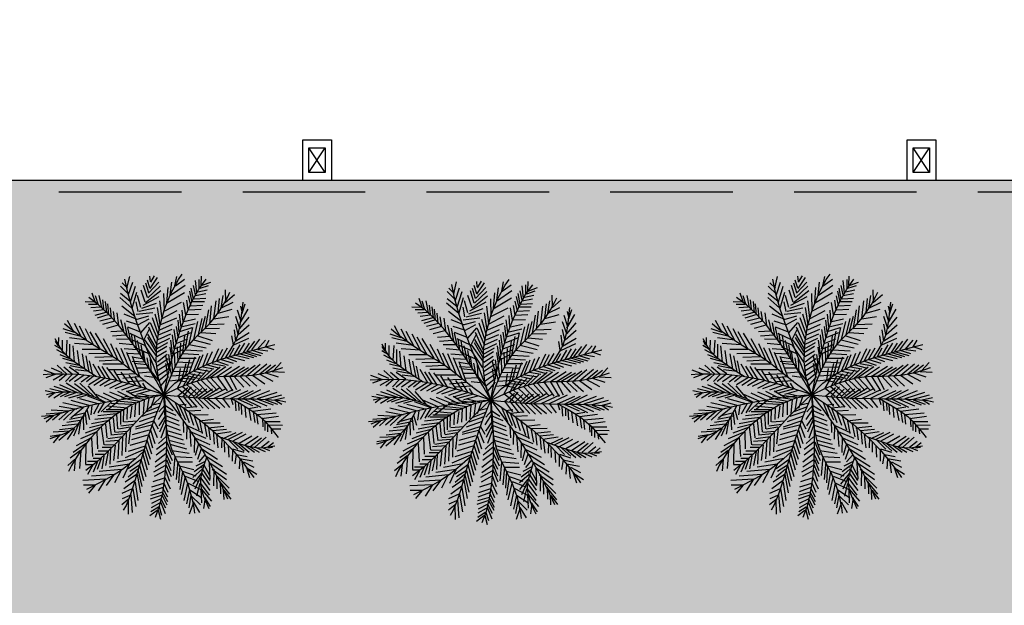
# Model space of a CAD drawing. Units: millimetres. Extents: x 1409 to 1876, y 2458 to 2770.
# Drawn here: x 1582 to 1594, y 2621 to 2628 of the extents above; entities that cross this region are included whole.
import ezdxf

# ---------------------------------------------------------------- set-up
doc = ezdxf.new("R2010")
doc.units = ezdxf.units.MM
doc.linetypes.add('HIDDEN', pattern=[0.375, 0.25, -0.125])
for name, color, linetype in [('ARQ-ARBORIZAÇÃO', 64, 'Continuous'), ('ARQ-COBERTURA', 2, 'Continuous'), ('ARQ-ESTRUTURA', 6, 'Continuous'), ('ARQ-PISO', 1, 'Continuous'), ('ARQ-SMB-1_025', 1, 'Continuous'), ('UR_ARBORIZAÇÃO', 64, 'Continuous'), ('VEGET', 94, 'Continuous')]:
    doc.layers.add(name, color=color, linetype=linetype)

# ---------------------------------------------------------------- blocks, each defined once
blk = doc.blocks.new('palmeira')
at = {"layer": 'UR_ARBORIZAÇÃO', "ltscale": 10}
for p, q in [((1689.5631, 2699.0919), (1689.5743, 2699.14)), ((1689.6595, 2699.1199), (1689.6572, 2699.1423)), ((1689.6583, 2699.0907), (1689.6886, 2699.1367)), ((1689.6606, 2699.1165), (1689.6763, 2699.1434)), ((1689.7598, 2699.1024), (1689.7675, 2699.1405)), ((1689.8667, 2699.1042), (1689.8678, 2699.1423)), ((1689.571, 2699.0672), (1689.5363, 2699.1008)), ((1689.5654, 2699.093), (1689.543, 2699.1143)), ((1689.5699, 2699.0661), (1689.5867, 2699.1165)), ((1689.5777, 2699.037), (1689.5979, 2699.1008)), ((1689.6471, 2699.0538), (1689.6315, 2699.1031)), ((1689.6527, 2699.0728), (1689.6404, 2699.1131)), ((1689.6572, 2699.0919), (1689.6471, 2699.1255)), ((1689.6483, 2699.0527), (1689.6987, 2699.1008)), ((1689.6516, 2699.0717), (1689.6942, 2699.1176)), ((1689.7265, 2699.0326), (1689.7316, 2699.0951)), ((1689.74, 2699.065), (1689.7464, 2699.1166)), ((1689.7416, 2699.0646), (1689.8008, 2699.1054)), ((1689.7613, 2699.102), (1689.7988, 2699.1288)), ((1689.8431, 2699.065), (1689.8353, 2699.1031)), ((1689.8487, 2699.0739), (1689.8431, 2699.1243)), ((1689.8588, 2699.0919), (1689.8588, 2699.1277)), ((1689.8622, 2699.0919), (1689.8969, 2699.1031)), ((1689.8711, 2699.1042), (1689.9059, 2699.1176)), ((1689.4336, 2699.0365), (1689.4209, 2699.0724)), ((1689.4448, 2699.0271), (1689.4339, 2699.0612)), ((1689.4599, 2699.0131), (1689.4498, 2699.0628)), ((1689.5833, 2699.0112), (1689.534, 2699.0538)), ((1689.5766, 2699.0381), (1689.5363, 2699.0706)), ((1689.5844, 2699.0101), (1689.6035, 2699.0762)), ((1689.6203, 2699.0135), (1689.6068, 2699.0627)), ((1689.6382, 2699.0347), (1689.6214, 2699.084)), ((1689.6292, 2699.0224), (1689.6953, 2699.0583)), ((1689.6393, 2699.0336), (1689.702, 2699.0829)), ((1689.7164, 2699.0008), (1689.7146, 2699.071)), ((1689.7251, 2699.0305), (1689.7991, 2699.0747)), ((1689.8241, 2699.0213), (1689.8151, 2699.0616)), ((1689.8308, 2699.0359), (1689.8207, 2699.0807)), ((1689.8353, 2699.0482), (1689.8263, 2699.093)), ((1689.8431, 2699.0627), (1689.8857, 2699.0706)), ((1689.8532, 2699.0773), (1689.8913, 2699.0863)), ((1689.9485, 2699.0103), (1689.9565, 2699.0631)), ((1689.9658, 2699.0341), (1690.0036, 2699.0664)), ((1689.9675, 2699.0394), (1689.9664, 2699.0858)), ((1689.4293, 2699.0351), (1689.3922, 2699.0373)), ((1689.4416, 2699.0261), (1689.4051, 2699.0262)), ((1689.4546, 2699.015), (1689.4156, 2699.0119)), ((1689.468, 2699.0063), (1689.4638, 2699.045)), ((1689.4805, 2698.9927), (1689.4754, 2699.0381)), ((1689.4886, 2698.9824), (1689.4845, 2699.0281)), ((1689.5956, 2698.9765), (1689.5419, 2699.0191)), ((1689.6091, 2698.9967), (1689.6012, 2699.037)), ((1689.6247, 2699.0101), (1689.6841, 2699.0314)), ((1689.6994, 2698.9431), (1689.6885, 2699.0132)), ((1689.7068, 2698.9681), (1689.6984, 2699.0409)), ((1689.7179, 2699.0004), (1689.786, 2699.0347)), ((1689.8039, 2698.9832), (1689.795, 2699.0336)), ((1689.814, 2699.0045), (1689.8084, 2699.0437)), ((1689.823, 2699.0202), (1689.8734, 2699.0236)), ((1689.8297, 2699.0381), (1689.8801, 2699.0381)), ((1689.8387, 2699.0493), (1689.8857, 2699.0515)), ((1689.9022, 2698.9454), (1689.9095, 2699.0209)), ((1689.9192, 2698.9681), (1689.9279, 2699.0408)), ((1689.9365, 2698.9919), (1689.9427, 2699.05)), ((1689.9502, 2699.0121), (1689.998, 2699.0352)), ((1690.0358, 2698.99), (1690.0291, 2699.0191)), ((1690.0347, 2698.99), (1690.047, 2699.028)), ((1689.4686, 2699.0042), (1689.4257, 2698.9987)), ((1689.477, 2698.9928), (1689.4315, 2698.9805)), ((1689.489, 2698.9848), (1689.441, 2698.9694)), ((1689.4994, 2698.9705), (1689.4956, 2699.0117)), ((1689.5141, 2698.9576), (1689.5075, 2698.9967)), ((1689.5302, 2698.9404), (1689.5234, 2698.9912)), ((1689.6046, 2698.9642), (1689.5519, 2698.9855)), ((1689.6012, 2698.9855), (1689.6695, 2698.9933)), ((1689.6012, 2698.9642), (1689.6527, 2698.9788)), ((1689.6135, 2698.9978), (1689.6774, 2699.0124)), ((1689.6967, 2698.9209), (1689.6781, 2698.9864)), ((1689.7078, 2698.9687), (1689.769, 2699.0016)), ((1689.7849, 2698.9328), (1689.7782, 2698.9855)), ((1689.7927, 2698.9541), (1689.7894, 2699.0023)), ((1689.8073, 2698.9844), (1689.8566, 2698.9866)), ((1689.8151, 2699.0045), (1689.8667, 2699.0068)), ((1689.8672, 2698.911), (1689.8848, 2698.9783)), ((1689.8849, 2698.9288), (1689.8978, 2699.0035)), ((1689.9188, 2698.9671), (1689.9797, 2698.9764)), ((1689.9361, 2698.9908), (1689.9945, 2699.0069)), ((1690.0257, 2698.9272), (1690.0089, 2698.9765)), ((1690.0302, 2698.9564), (1690.0156, 2699.0023)), ((1690.0257, 2698.9272), (1690.0638, 2698.9732)), ((1690.0268, 2698.9508), (1690.0593, 2699.0068)), ((1689.347, 2698.9116), (1689.3201, 2698.9608)), ((1689.3739, 2698.897), (1689.3481, 2698.9474)), ((1689.4007, 2698.8757), (1689.3683, 2698.9373)), ((1689.5008, 2698.9698), (1689.4518, 2698.9576)), ((1689.5131, 2698.9573), (1689.4633, 2698.9437)), ((1689.5267, 2698.9405), (1689.4791, 2698.9276)), ((1689.5498, 2698.9161), (1689.5383, 2698.963)), ((1689.5638, 2698.8983), (1689.5541, 2698.9504)), ((1689.6079, 2698.9429), (1689.5609, 2698.9575)), ((1689.6158, 2698.9138), (1689.5665, 2698.9328)), ((1689.6079, 2698.9418), (1689.6539, 2698.9664)), ((1689.6203, 2698.9093), (1689.6572, 2698.9519)), ((1689.6837, 2698.8628), (1689.6523, 2698.9327)), ((1689.689, 2698.8827), (1689.6597, 2698.9512)), ((1689.6924, 2698.9015), (1689.6675, 2698.9712)), ((1689.6977, 2698.9214), (1689.7499, 2698.9452)), ((1689.6984, 2698.9425), (1689.7674, 2698.9709)), ((1689.7726, 2698.8914), (1689.7659, 2698.9351)), ((1689.7771, 2698.9138), (1689.7726, 2698.962)), ((1689.7905, 2698.9362), (1689.842, 2698.9485)), ((1689.7961, 2698.9564), (1689.8443, 2698.9676)), ((1689.8365, 2698.8823), (1689.854, 2698.9567)), ((1689.8542, 2698.8965), (1689.871, 2698.9687)), ((1689.9019, 2698.9444), (1689.9617, 2698.947)), ((1690.0179, 2698.9026), (1690.0089, 2698.9452)), ((1690.019, 2698.9026), (1690.0638, 2698.9429)), ((1689.3481, 2698.9116), (1689.3022, 2698.9261)), ((1689.3761, 2698.8948), (1689.31, 2698.9116)), ((1689.4265, 2698.8612), (1689.3929, 2698.9261)), ((1689.4545, 2698.8421), (1689.4131, 2698.9138)), ((1689.4836, 2698.8276), (1689.4343, 2698.9082)), ((1689.5459, 2698.9172), (1689.4966, 2698.9132)), ((1689.5574, 2698.8998), (1689.5046, 2698.8958)), ((1689.577, 2698.8825), (1689.5666, 2698.9298)), ((1689.6315, 2698.8813), (1689.5766, 2698.9071)), ((1689.5881, 2698.8626), (1689.5812, 2698.9062)), ((1689.6031, 2698.8415), (1689.5942, 2698.8986)), ((1689.6326, 2698.8802), (1689.6572, 2698.9284)), ((1689.6844, 2698.8438), (1689.649, 2698.9049)), ((1689.6906, 2698.8823), (1689.7428, 2698.9061)), ((1689.6924, 2698.9015), (1689.7477, 2698.9245)), ((1689.7558, 2698.8444), (1689.7502, 2698.9015)), ((1689.7647, 2698.8668), (1689.7558, 2698.9239)), ((1689.7737, 2698.8903), (1689.8252, 2698.9116)), ((1689.7793, 2698.9149), (1689.8308, 2698.9317)), ((1689.792, 2698.8262), (1689.7996, 2698.8992)), ((1689.8008, 2698.8386), (1689.8148, 2698.9166)), ((1689.8171, 2698.8592), (1689.8328, 2698.9318)), ((1689.8535, 2698.8979), (1689.912, 2698.8785)), ((1689.8662, 2698.9114), (1689.9271, 2698.9065)), ((1689.8846, 2698.9277), (1689.9426, 2698.9285)), ((1689.9988, 2698.8612), (1689.9932, 2698.897)), ((1690.0089, 2698.8757), (1690.0033, 2698.9216)), ((1690.0089, 2698.8769), (1690.0638, 2698.9105)), ((1689.299, 2698.8402), (1689.2682, 2698.858)), ((1689.2812, 2698.8582), (1689.2706, 2698.8753)), ((1689.2831, 2698.8593), (1689.2838, 2698.8901)), ((1689.299, 2698.8402), (1689.2993, 2698.88)), ((1689.3151, 2698.8186), (1689.3189, 2698.8803)), ((1689.3985, 2698.8802), (1689.3279, 2698.8892)), ((1689.3295, 2698.8038), (1689.3295, 2698.8632)), ((1689.3484, 2698.7905), (1689.3427, 2698.8568)), ((1689.4243, 2698.8612), (1689.3481, 2698.8657)), ((1689.5071, 2698.8108), (1689.4668, 2698.8847)), ((1689.5273, 2698.7974), (1689.4971, 2698.8645)), ((1689.5746, 2698.8829), (1689.5204, 2698.8832)), ((1689.5874, 2698.8612), (1689.5319, 2698.8657)), ((1689.6404, 2698.8567), (1689.5822, 2698.8813)), ((1689.6185, 2698.8229), (1689.6064, 2698.879)), ((1689.6303, 2698.8044), (1689.6207, 2698.8601)), ((1689.6828, 2698.7885), (1689.6362, 2698.8599)), ((1689.6858, 2698.8123), (1689.6369, 2698.8811)), ((1689.6855, 2698.8263), (1689.6484, 2698.8903)), ((1689.6828, 2698.8287), (1689.7259, 2698.8549)), ((1689.6844, 2698.8438), (1689.7299, 2698.8702)), ((1689.6853, 2698.8624), (1689.7389, 2698.8883)), ((1689.7502, 2698.8231), (1689.7423, 2698.8791)), ((1689.758, 2698.8444), (1689.8062, 2698.8634)), ((1689.7647, 2698.8657), (1689.8129, 2698.8847)), ((1689.7723, 2698.7915), (1689.77, 2698.8524)), ((1689.78, 2698.8042), (1689.7834, 2698.868)), ((1689.8178, 2698.8613), (1689.8879, 2698.8487)), ((1689.8351, 2698.8815), (1689.9045, 2698.8633)), ((1690.0011, 2698.8601), (1690.0627, 2698.8881)), ((1690.0022, 2698.8186), (1690.0268, 2698.8612)), ((1690.019, 2698.8231), (1690.0459, 2698.8668)), ((1690.0403, 2698.8287), (1690.0649, 2698.8668)), ((1690.0548, 2698.8332), (1690.0873, 2698.8757)), ((1690.075, 2698.8399), (1690.1075, 2698.8836)), ((1690.0963, 2698.841), (1690.1299, 2698.8791)), ((1690.1299, 2698.8522), (1690.1455, 2698.8791)), ((1690.1321, 2698.8522), (1690.1646, 2698.8421)), ((1689.3145, 2698.8195), (1689.2763, 2698.8406)), ((1689.3295, 2698.8038), (1689.2893, 2698.8197)), ((1689.3682, 2698.7777), (1689.3601, 2698.8373)), ((1689.4523, 2698.8421), (1689.3795, 2698.8421)), ((1689.3913, 2698.7618), (1689.3805, 2698.8236)), ((1689.409, 2698.7503), (1689.3958, 2698.816)), ((1689.4814, 2698.8253), (1689.4075, 2698.8231)), ((1689.5486, 2698.785), (1689.5183, 2698.8489)), ((1689.5743, 2698.7615), (1689.5396, 2698.8455)), ((1689.6035, 2698.8404), (1689.5518, 2698.8439)), ((1689.5979, 2698.7436), (1689.562, 2698.8298)), ((1689.6164, 2698.8222), (1689.5647, 2698.8257)), ((1689.6158, 2698.729), (1689.5855, 2698.813)), ((1689.6505, 2698.8253), (1689.5923, 2698.8511)), ((1689.6383, 2698.7905), (1689.6314, 2698.8341)), ((1689.6858, 2698.8123), (1689.725, 2698.8363)), ((1689.6876, 2698.7913), (1689.7279, 2698.8224)), ((1689.7367, 2698.757), (1689.7222, 2698.813)), ((1689.7401, 2698.7783), (1689.7345, 2698.8209)), ((1689.7468, 2698.8074), (1689.7401, 2698.8511)), ((1689.7547, 2698.8231), (1689.7916, 2698.8421)), ((1689.7599, 2698.7719), (1689.7584, 2698.8279)), ((1689.7917, 2698.8251), (1689.8575, 2698.821)), ((1689.8012, 2698.8397), (1689.872, 2698.8363)), ((1689.8364, 2698.7537), (1689.8633, 2698.8153)), ((1689.851, 2698.7615), (1689.8756, 2698.8209)), ((1689.8734, 2698.7716), (1689.8947, 2698.8265)), ((1689.8891, 2698.7806), (1689.9137, 2698.8332)), ((1689.9115, 2698.7862), (1689.9395, 2698.8455)), ((1689.9294, 2698.794), (1689.9551, 2698.8433)), ((1689.9484, 2698.8029), (1689.9742, 2698.8477)), ((1689.982, 2698.813), (1690.0447, 2698.7962)), ((1689.9831, 2698.813), (1690.0022, 2698.8477)), ((1690.0022, 2698.8197), (1690.0638, 2698.8052)), ((1690.0212, 2698.8253), (1690.0817, 2698.8085)), ((1690.0414, 2698.8298), (1690.094, 2698.813)), ((1690.0571, 2698.8321), (1690.1119, 2698.8175)), ((1690.075, 2698.8388), (1690.1187, 2698.8253)), ((1690.0996, 2698.8421), (1690.1399, 2698.8354)), ((1689.3173, 2698.7408), (1689.2771, 2698.7778)), ((1689.3447, 2698.7921), (1689.3003, 2698.8041)), ((1689.3678, 2698.7762), (1689.3135, 2698.7872)), ((1689.3923, 2698.7624), (1689.3308, 2698.7742)), ((1689.4232, 2698.7381), (1689.4104, 2698.7947)), ((1689.4564, 2698.7271), (1689.4252, 2698.7815)), ((1689.5049, 2698.8108), (1689.4321, 2698.8085)), ((1689.4753, 2698.7243), (1689.4451, 2698.7728)), ((1689.5251, 2698.7985), (1689.4489, 2698.794)), ((1689.4961, 2698.7162), (1689.4618, 2698.7713)), ((1689.5497, 2698.7817), (1689.4646, 2698.7817)), ((1689.6362, 2698.7898), (1689.5848, 2698.7921)), ((1689.626, 2698.803), (1689.585, 2698.8098)), ((1689.6445, 2698.7783), (1689.5932, 2698.7842)), ((1689.6536, 2698.7648), (1689.6459, 2698.807)), ((1689.6633, 2698.7456), (1689.6601, 2698.8033)), ((1689.6852, 2698.7731), (1689.732, 2698.8041)), ((1689.6873, 2698.7562), (1689.7348, 2698.7837)), ((1689.73, 2698.7358), (1689.7222, 2698.7839)), ((1689.7469, 2698.7362), (1689.734, 2698.7829)), ((1689.7515, 2698.75), (1689.7453, 2698.8063)), ((1689.7603, 2698.7695), (1689.8233, 2698.771)), ((1689.7719, 2698.7904), (1689.8346, 2698.7873)), ((1689.7793, 2698.8056), (1689.8466, 2698.8058)), ((1689.7894, 2698.7234), (1689.8051, 2698.7839)), ((1689.8028, 2698.7335), (1689.8207, 2698.8007)), ((1689.8185, 2698.7447), (1689.842, 2698.8108)), ((1689.8924, 2698.7794), (1689.9417, 2698.7649)), ((1689.9037, 2698.7263), (1689.968, 2698.7724)), ((1689.9126, 2698.7839), (1689.9619, 2698.775)), ((1689.9305, 2698.794), (1689.9775, 2698.7772)), ((1689.9484, 2698.8007), (1689.9977, 2698.7862)), ((1689.9597, 2698.7327), (1690.0241, 2698.7739)), ((1689.9675, 2698.8085), (1690.0123, 2698.7918)), ((1690.0268, 2698.7323), (1690.0881, 2698.7769)), ((1690.0508, 2698.7322), (1690.1086, 2698.7813)), ((1690.0788, 2698.7367), (1690.1356, 2698.7827)), ((1690.1078, 2698.7417), (1690.1527, 2698.779)), ((1690.1292, 2698.7466), (1690.1718, 2698.7788)), ((1690.1632, 2698.7542), (1690.1946, 2698.7882)), ((1689.2722, 2698.7391), (1689.2243, 2698.7568)), ((1689.2716, 2698.7401), (1689.2307, 2698.7252)), ((1689.2973, 2698.7455), (1689.2537, 2698.7646)), ((1689.3008, 2698.7398), (1689.2612, 2698.7165)), ((1689.3164, 2698.7402), (1689.2857, 2698.7132)), ((1689.3384, 2698.7407), (1689.3045, 2698.7698)), ((1689.339, 2698.7398), (1689.312, 2698.7111)), ((1689.3665, 2698.7423), (1689.3272, 2698.7694)), ((1689.3651, 2698.7402), (1689.3272, 2698.71)), ((1689.3886, 2698.7364), (1689.3489, 2698.709)), ((1689.4093, 2698.7519), (1689.3524, 2698.7586)), ((1689.4096, 2698.7323), (1689.3762, 2698.7075)), ((1689.4319, 2698.7369), (1689.3977, 2698.709)), ((1689.5225, 2698.7141), (1689.4813, 2698.7676)), ((1689.5732, 2698.7582), (1689.4903, 2698.7582)), ((1689.5409, 2698.7058), (1689.5101, 2698.7552)), ((1689.5967, 2698.7414), (1689.5217, 2698.738)), ((1689.5734, 2698.7022), (1689.5388, 2698.7493)), ((1689.599, 2698.6971), (1689.5717, 2698.7368)), ((1689.6214, 2698.6886), (1689.5948, 2698.7314)), ((1689.65, 2698.7648), (1689.6029, 2698.765)), ((1689.6601, 2698.7481), (1689.6105, 2698.7451)), ((1689.6726, 2698.7274), (1689.6348, 2698.7317)), ((1689.6939, 2698.7134), (1689.6504, 2698.7685)), ((1689.6916, 2698.7354), (1689.7368, 2698.7668)), ((1689.6943, 2698.715), (1689.7359, 2698.7481)), ((1689.7426, 2698.734), (1689.8064, 2698.7377)), ((1689.7518, 2698.751), (1689.8127, 2698.7533)), ((1689.7759, 2698.7156), (1689.7827, 2698.7638)), ((1689.7936, 2698.6903), (1689.8169, 2698.7328)), ((1689.8065, 2698.6971), (1689.8413, 2698.7417)), ((1689.8073, 2698.7346), (1689.8543, 2698.7246)), ((1689.8196, 2698.7436), (1689.8655, 2698.7335)), ((1689.8279, 2698.7069), (1689.8657, 2698.7482)), ((1689.8387, 2698.7526), (1689.8812, 2698.7436)), ((1689.8503, 2698.7123), (1689.8911, 2698.7576)), ((1689.8543, 2698.7604), (1689.9014, 2698.7526)), ((1689.8648, 2698.7161), (1689.9116, 2698.7594)), ((1689.8734, 2698.7705), (1689.9193, 2698.7626)), ((1689.8887, 2698.7235), (1689.945, 2698.7705)), ((1689.9297, 2698.7297), (1689.9916, 2698.7708)), ((1689.9317, 2698.7307), (1689.9732, 2698.6728)), ((1689.9582, 2698.7332), (1689.9953, 2698.6717)), ((1689.9822, 2698.7306), (1690.0447, 2698.7707)), ((1689.9827, 2698.7321), (1690.0112, 2698.6775)), ((1690.0012, 2698.7329), (1690.0416, 2698.687)), ((1690.0018, 2698.7319), (1690.0613, 2698.768)), ((1690.0258, 2698.7318), (1690.068, 2698.6919)), ((1690.0498, 2698.7317), (1690.0946, 2698.6919)), ((1690.0778, 2698.7362), (1690.128, 2698.7005)), ((1690.1068, 2698.7412), (1690.1599, 2698.712)), ((1690.1317, 2698.7466), (1690.1821, 2698.7299)), ((1690.1582, 2698.7516), (1690.2078, 2698.7484)), ((1689.3611, 2698.6647), (1689.2887, 2698.6973)), ((1689.3855, 2698.6586), (1689.3142, 2698.7034)), ((1689.408, 2698.6555), (1689.3478, 2698.7014)), ((1689.4294, 2698.6484), (1689.3702, 2698.7034)), ((1689.4497, 2698.6392), (1689.4049, 2698.6922)), ((1689.4549, 2698.7274), (1689.4064, 2698.6973)), ((1689.4756, 2698.7258), (1689.4277, 2698.6947)), ((1689.495, 2698.7181), (1689.4516, 2698.6924)), ((1689.5219, 2698.7151), (1689.4705, 2698.6896)), ((1689.5456, 2698.7087), (1689.4923, 2698.6821)), ((1689.5724, 2698.7017), (1689.513, 2698.6805)), ((1689.5987, 2698.6955), (1689.5412, 2698.6756)), ((1689.6135, 2698.729), (1689.5463, 2698.7223)), ((1689.6382, 2698.7134), (1689.571, 2698.7089)), ((1689.6429, 2698.6795), (1689.6275, 2698.7043)), ((1689.7022, 2698.6924), (1689.7345, 2698.7305)), ((1689.736, 2698.7138), (1689.7873, 2698.7192)), ((1689.7697, 2698.6829), (1689.792, 2698.7224)), ((1689.7759, 2698.7145), (1689.8163, 2698.7078)), ((1689.7891, 2698.6918), (1689.8373, 2698.65)), ((1689.7916, 2698.7246), (1689.8409, 2698.7201)), ((1689.8075, 2698.6976), (1689.8528, 2698.6568)), ((1689.8264, 2698.7049), (1689.8727, 2698.6621)), ((1689.8493, 2698.7118), (1689.8922, 2698.6659)), ((1689.8653, 2698.7176), (1689.9136, 2698.6708)), ((1689.8877, 2698.723), (1689.9321, 2698.6741)), ((1689.9047, 2698.7268), (1689.9531, 2698.675)), ((1689.2673, 2698.6647), (1689.2276, 2698.6718)), ((1689.2673, 2698.6637), (1689.2418, 2698.6453)), ((1689.303, 2698.6667), (1689.2469, 2698.68)), ((1689.301, 2698.6657), (1689.2632, 2698.6423)), ((1689.3336, 2698.6667), (1689.2653, 2698.6902)), ((1689.3325, 2698.6678), (1689.2897, 2698.6474)), ((1689.358, 2698.6657), (1689.3071, 2698.6474)), ((1689.3866, 2698.6596), (1689.3244, 2698.6423)), ((1689.4049, 2698.6565), (1689.358, 2698.6423)), ((1689.4987, 2698.6294), (1689.4368, 2698.6567)), ((1689.5301, 2698.6333), (1689.4666, 2698.6625)), ((1689.561, 2698.6393), (1689.4931, 2698.6673)), ((1689.5838, 2698.6408), (1689.5262, 2698.6693)), ((1689.6201, 2698.6865), (1689.5605, 2698.6678)), ((1689.6036, 2698.645), (1689.5607, 2698.6705)), ((1689.6439, 2698.6801), (1689.5781, 2698.6629)), ((1689.6539, 2698.6439), (1689.5844, 2698.654)), ((1689.6601, 2698.6731), (1689.6027, 2698.6572)), ((1689.6774, 2698.6462), (1689.6158, 2698.6596)), ((1689.7702, 2698.6819), (1689.8108, 2698.6501)), ((1689.7703, 2698.6507), (1689.8118, 2698.6854)), ((1689.7715, 2698.6518), (1689.8039, 2698.6081)), ((1689.7927, 2698.6495), (1689.8275, 2698.6887)), ((1689.8151, 2698.6484), (1689.8465, 2698.6787)), ((1689.8353, 2698.6473), (1689.87, 2698.682)), ((1689.8454, 2698.6462), (1689.8902, 2698.6809)), ((1689.8577, 2698.6439), (1689.9137, 2698.6809)), ((1689.8723, 2698.6406), (1689.9439, 2698.6854)), ((1689.8913, 2698.6439), (1689.9663, 2698.6809)), ((1689.9215, 2698.6428), (1689.9977, 2698.6775)), ((1689.9529, 2698.6406), (1690.0291, 2698.6775)), ((1689.9876, 2698.6406), (1690.0593, 2698.6731)), ((1690.0134, 2698.6383), (1690.0817, 2698.6731)), ((1690.038, 2698.6406), (1690.1108, 2698.6775)), ((1690.066, 2698.6406), (1690.1478, 2698.6731)), ((1690.0974, 2698.6406), (1690.178, 2698.6675)), ((1690.1299, 2698.6383), (1690.1971, 2698.6563)), ((1689.3862, 2698.6036), (1689.3008, 2698.6234)), ((1689.4143, 2698.6112), (1689.3354, 2698.6328)), ((1689.4456, 2698.6197), (1689.3708, 2698.6389)), ((1689.4711, 2698.6243), (1689.4027, 2698.6498)), ((1689.4197, 2698.6127), (1689.415, 2698.5743)), ((1689.4484, 2698.6181), (1689.4258, 2698.5772)), ((1689.47, 2698.624), (1689.4442, 2698.5822)), ((1689.502, 2698.6303), (1689.4569, 2698.5868)), ((1689.5345, 2698.6344), (1689.4828, 2698.5938)), ((1689.5833, 2698.6159), (1689.4982, 2698.6204)), ((1689.5979, 2698.6227), (1689.5206, 2698.6305)), ((1689.6135, 2698.6283), (1689.5407, 2698.6417)), ((1689.6337, 2698.6372), (1689.5542, 2698.6495)), ((1689.5833, 2698.6103), (1689.5766, 2698.56)), ((1689.5979, 2698.6215), (1689.5945, 2698.5655)), ((1689.6135, 2698.6283), (1689.6135, 2698.5734)), ((1689.6337, 2698.635), (1689.6292, 2698.5801)), ((1689.6527, 2698.6428), (1689.6449, 2698.5902)), ((1689.6763, 2698.6473), (1689.6595, 2698.6003)), ((1689.7031, 2698.6215), (1689.6684, 2698.6137)), ((1689.7188, 2698.6137), (1689.6942, 2698.5868)), ((1689.7177, 2698.6137), (1689.7524, 2698.5913)), ((1689.7605, 2698.624), (1689.7832, 2698.569)), ((1689.776, 2698.6156), (1689.8029, 2698.5531)), ((1689.7762, 2698.6144), (1689.8051, 2698.6175)), ((1689.795, 2698.6484), (1689.8286, 2698.6059)), ((1689.814, 2698.6462), (1689.8499, 2698.6059)), ((1689.8364, 2698.6439), (1689.8745, 2698.6014)), ((1689.8532, 2698.6439), (1689.898, 2698.5991)), ((1689.8756, 2698.6439), (1689.9227, 2698.5991)), ((1689.8935, 2698.6417), (1689.9428, 2698.6014)), ((1689.9249, 2698.6439), (1689.9641, 2698.6036)), ((1689.954, 2698.6428), (1689.9831, 2698.6047)), ((1689.9899, 2698.6395), (1689.9966, 2698.6159)), ((1690.0055, 2698.6305), (1690.0089, 2698.5902)), ((1690.0179, 2698.6383), (1690.0772, 2698.6126)), ((1690.0201, 2698.6238), (1690.0212, 2698.5924)), ((1690.0302, 2698.6159), (1690.0324, 2698.5756)), ((1690.0414, 2698.6395), (1690.1108, 2698.6059)), ((1690.0683, 2698.6395), (1690.1355, 2698.6103)), ((1690.0996, 2698.6383), (1690.1623, 2698.6148)), ((1690.1299, 2698.6361), (1690.1791, 2698.6171)), ((1690.1668, 2698.635), (1690.2083, 2698.6451)), ((1690.1702, 2698.6339), (1690.1971, 2698.6171)), ((1689.2602, 2698.5718), (1689.2138, 2698.5674)), ((1689.2991, 2698.5824), (1689.2321, 2698.577)), ((1689.2629, 2698.5703), (1689.2327, 2698.5447)), ((1689.3251, 2698.5894), (1689.2522, 2698.5929)), ((1689.2953, 2698.5837), (1689.2587, 2698.5517)), ((1689.324, 2698.5891), (1689.2836, 2698.5538)), ((1689.3559, 2698.5954), (1689.285, 2698.6087)), ((1689.3515, 2698.5989), (1689.3027, 2698.552)), ((1689.384, 2698.603), (1689.333, 2698.5602)), ((1689.3942, 2698.5826), (1689.3455, 2698.5694)), ((1689.3901, 2698.5676), (1689.3896, 2698.5697)), ((1689.3923, 2698.5809), (1689.3981, 2698.5338)), ((1689.3988, 2698.5954), (1689.41, 2698.5544)), ((1689.5195, 2698.5779), (1689.4433, 2698.57)), ((1689.5363, 2698.5868), (1689.4657, 2698.5868)), ((1689.5519, 2698.5947), (1689.478, 2698.5947)), ((1689.5643, 2698.6014), (1689.4803, 2698.6092)), ((1689.5206, 2698.5767), (1689.5251, 2698.5174)), ((1689.5363, 2698.5868), (1689.5363, 2698.5342)), ((1689.5486, 2698.5958), (1689.5475, 2698.5454)), ((1689.5643, 2698.6014), (1689.5631, 2698.5555)), ((1689.6863, 2698.5879), (1689.6247, 2698.5667)), ((1689.6953, 2698.607), (1689.6415, 2698.5857)), ((1689.7155, 2698.5935), (1689.6908, 2698.5555)), ((1689.7166, 2698.5935), (1689.7636, 2698.5723)), ((1689.7166, 2698.5723), (1689.7759, 2698.5488)), ((1689.7956, 2698.6007), (1689.8176, 2698.5423)), ((1689.7965, 2698.6031), (1689.8466, 2698.6084)), ((1689.816, 2698.5894), (1689.8356, 2698.5318)), ((1689.817, 2698.5906), (1689.8651, 2698.5935)), ((1689.8368, 2698.5736), (1689.8952, 2698.5753)), ((1689.8369, 2698.5725), (1689.8568, 2698.5126)), ((1690.0459, 2698.6081), (1690.0503, 2698.5633)), ((1690.0604, 2698.6003), (1690.0996, 2698.607)), ((1690.0615, 2698.5991), (1690.0705, 2698.551)), ((1690.0783, 2698.5891), (1690.1523, 2698.5991)), ((1690.0795, 2698.5868), (1690.0862, 2698.542)), ((1690.094, 2698.5745), (1690.0985, 2698.5364)), ((1690.0963, 2698.5756), (1690.1747, 2698.5823)), ((1689.3606, 2698.5352), (1689.2985, 2698.5288)), ((1689.3714, 2698.5509), (1689.3167, 2698.543)), ((1689.3847, 2698.5661), (1689.3284, 2698.5555)), ((1689.3649, 2698.5364), (1689.3436, 2698.4865)), ((1689.3731, 2698.549), (1689.3646, 2698.4945)), ((1689.3836, 2698.5658), (1689.3852, 2698.5129)), ((1689.4758, 2698.5376), (1689.4097, 2698.5208)), ((1689.4903, 2698.551), (1689.4175, 2698.5376)), ((1689.5049, 2698.5633), (1689.431, 2698.5544)), ((1689.4758, 2698.5364), (1689.4814, 2698.4793)), ((1689.4903, 2698.551), (1689.4982, 2698.4916)), ((1689.506, 2698.5622), (1689.5116, 2698.5051)), ((1689.5924, 2698.5343), (1689.5384, 2698.5282)), ((1689.6046, 2698.5475), (1689.5506, 2698.5434)), ((1689.674, 2698.5488), (1689.5979, 2698.5241)), ((1689.6639, 2698.532), (1689.5979, 2698.5152)), ((1689.6796, 2698.5689), (1689.6135, 2698.5454)), ((1689.6651, 2698.5342), (1689.6863, 2698.4816)), ((1689.6718, 2698.551), (1689.6908, 2698.5174)), ((1689.7199, 2698.5689), (1689.6931, 2698.5286)), ((1689.7199, 2698.5544), (1689.6964, 2698.5028)), ((1689.7211, 2698.5308), (1689.702, 2698.4782)), ((1689.7199, 2698.5532), (1689.7771, 2698.532)), ((1689.7222, 2698.5331), (1689.7815, 2698.5118)), ((1689.7932, 2698.5512), (1689.7951, 2698.5017)), ((1689.8055, 2698.5324), (1689.8722, 2698.5016)), ((1689.808, 2698.5325), (1689.8066, 2698.4749)), ((1689.859, 2698.5557), (1689.8708, 2698.4972)), ((1689.8596, 2698.5501), (1689.9175, 2698.5562)), ((1689.8774, 2698.5407), (1689.945, 2698.5411)), ((1689.8786, 2698.5408), (1689.8901, 2698.4846)), ((1690.1153, 2698.5588), (1690.1836, 2698.5689)), ((1690.1175, 2698.5611), (1690.1198, 2698.5252)), ((1690.1276, 2698.5465), (1690.1903, 2698.5465)), ((1690.1276, 2698.5454), (1690.1276, 2698.5096)), ((1690.1388, 2698.5331), (1690.1993, 2698.532)), ((1690.1388, 2698.532), (1690.1388, 2698.504)), ((1689.2921, 2698.4923), (1689.2488, 2698.4852)), ((1689.3277, 2698.5066), (1689.2612, 2698.5037)), ((1689.2894, 2698.4939), (1689.2615, 2698.4597)), ((1689.3262, 2698.5038), (1689.2847, 2698.4683)), ((1689.3462, 2698.5197), (1689.2866, 2698.5129)), ((1689.3479, 2698.5178), (1689.3183, 2698.4727)), ((1689.4399, 2698.5051), (1689.3727, 2698.476)), ((1689.4579, 2698.5241), (1689.3918, 2698.4984)), ((1689.4399, 2698.504), (1689.4422, 2698.4345)), ((1689.4579, 2698.5252), (1689.4679, 2698.4513)), ((1689.5527, 2698.4956), (1689.4966, 2698.4905)), ((1689.5629, 2698.5057), (1689.5139, 2698.5017)), ((1689.5761, 2698.5231), (1689.5282, 2698.5149)), ((1689.5598, 2698.4996), (1689.5578, 2698.4222)), ((1689.5771, 2698.519), (1689.57, 2698.4558)), ((1689.6527, 2698.4916), (1689.5822, 2698.4715)), ((1689.6539, 2698.5107), (1689.5844, 2698.4916)), ((1689.6527, 2698.4916), (1689.6684, 2698.439)), ((1689.6595, 2698.5118), (1689.6774, 2698.4569)), ((1689.7267, 2698.5096), (1689.7871, 2698.4928)), ((1689.7289, 2698.4928), (1689.7927, 2698.4715)), ((1689.82, 2698.5097), (1689.8252, 2698.4441)), ((1689.8221, 2698.5057), (1689.8867, 2698.4789)), ((1689.8953, 2698.5212), (1689.9599, 2698.5281)), ((1689.8975, 2698.5214), (1689.9039, 2698.4715)), ((1689.9145, 2698.5097), (1689.9713, 2698.5158)), ((1689.9155, 2698.511), (1689.9204, 2698.4541)), ((1689.9283, 2698.4966), (1689.9904, 2698.5054)), ((1689.9295, 2698.4956), (1689.9355, 2698.4388)), ((1689.9574, 2698.4771), (1690.01, 2698.5018)), ((1689.9758, 2698.4734), (1690.0357, 2698.5034)), ((1689.9957, 2698.4665), (1690.0511, 2698.4961)), ((1690.1523, 2698.5163), (1690.1926, 2698.5163)), ((1690.1534, 2698.514), (1690.1556, 2698.4961)), ((1689.394, 2698.4558), (1689.3425, 2698.42)), ((1689.4164, 2698.4804), (1689.3548, 2698.4469)), ((1689.3951, 2698.458), (1689.394, 2698.3718)), ((1689.4175, 2698.4793), (1689.422, 2698.4032)), ((1689.5139, 2698.4517), (1689.4722, 2698.4497)), ((1689.5303, 2698.4691), (1689.4762, 2698.465)), ((1689.5435, 2698.4843), (1689.4854, 2698.4752)), ((1689.515, 2698.4497), (1689.5078, 2698.3865)), ((1689.5303, 2698.4691), (1689.5252, 2698.3937)), ((1689.5445, 2698.4833), (1689.5415, 2698.4069)), ((1689.646, 2698.4692), (1689.5755, 2698.448)), ((1689.6449, 2698.4715), (1689.6639, 2698.4144)), ((1689.7247, 2698.4631), (1689.6835, 2698.4316)), ((1689.7221, 2698.4844), (1689.6917, 2698.4561)), ((1689.7268, 2698.4637), (1689.7478, 2698.4102)), ((1689.7345, 2698.4704), (1689.7983, 2698.4536)), ((1689.739, 2698.4536), (1689.8073, 2698.4345)), ((1689.839, 2698.483), (1689.8377, 2698.4203)), ((1689.8406, 2698.48), (1689.9027, 2698.4531)), ((1689.8561, 2698.4552), (1689.843, 2698.4079)), ((1689.8556, 2698.4562), (1689.9208, 2698.4234)), ((1689.9511, 2698.4832), (1689.9501, 2698.4392)), ((1689.9612, 2698.4629), (1689.9622, 2698.4213)), ((1689.9768, 2698.4747), (1690.0172, 2698.4339)), ((1689.9773, 2698.4488), (1689.9801, 2698.4007)), ((1689.9956, 2698.4676), (1690.0427, 2698.4265)), ((1690.0215, 2698.4569), (1690.0636, 2698.4208)), ((1690.0225, 2698.4581), (1690.0745, 2698.4884)), ((1690.0447, 2698.4503), (1690.1005, 2698.4867)), ((1690.0483, 2698.4485), (1690.085, 2698.4208)), ((1690.0668, 2698.4437), (1690.1136, 2698.4802)), ((1690.0873, 2698.4413), (1690.1337, 2698.4823)), ((1690.1143, 2698.4419), (1690.1455, 2698.4666)), ((1690.1391, 2698.4412), (1690.163, 2698.4606)), ((1689.3727, 2698.4278), (1689.3313, 2698.3965)), ((1689.3739, 2698.4267), (1689.3683, 2698.355)), ((1689.4732, 2698.412), (1689.4334, 2698.412)), ((1689.4864, 2698.4252), (1689.4446, 2698.4252)), ((1689.5007, 2698.4405), (1689.462, 2698.4405)), ((1689.4864, 2698.4242), (1689.4752, 2698.3672)), ((1689.4956, 2698.4354), (1689.4925, 2698.3723)), ((1689.6315, 2698.4312), (1689.5553, 2698.3976)), ((1689.6371, 2698.4457), (1689.5676, 2698.4245)), ((1689.6281, 2698.4133), (1689.646, 2698.3494)), ((1689.6337, 2698.4323), (1689.6527, 2698.3696)), ((1689.6393, 2698.4469), (1689.6583, 2698.392)), ((1689.7221, 2698.4146), (1689.6783, 2698.3801)), ((1689.724, 2698.4408), (1689.6828, 2698.4093)), ((1689.7235, 2698.4138), (1689.7418, 2698.3736)), ((1689.7243, 2698.4397), (1689.7485, 2698.3872)), ((1689.7479, 2698.4278), (1689.8185, 2698.4177)), ((1689.8665, 2698.4354), (1689.8518, 2698.391)), ((1689.882, 2698.4106), (1689.857, 2698.3811)), ((1689.8695, 2698.4345), (1689.9344, 2698.3926)), ((1689.9948, 2698.4327), (1689.9943, 2698.3842)), ((1689.9956, 2698.435), (1690.0411, 2698.4207)), ((1690.0105, 2698.4118), (1690.0045, 2698.3729)), ((1690.0116, 2698.4119), (1690.0553, 2698.403)), ((1690.0668, 2698.4437), (1690.104, 2698.4217)), ((1690.0884, 2698.4415), (1690.1285, 2698.4243)), ((1690.1143, 2698.4419), (1690.1472, 2698.4285)), ((1690.1394, 2698.439), (1690.1594, 2698.4411)), ((1689.3503, 2698.392), (1689.3212, 2698.3662)), ((1689.3515, 2698.3909), (1689.347, 2698.3449)), ((1689.4243, 2698.3692), (1689.3937, 2698.3692)), ((1689.4426, 2698.3825), (1689.4018, 2698.3825)), ((1689.4243, 2698.3702), (1689.4018, 2698.3295)), ((1689.4559, 2698.3947), (1689.4243, 2698.3947)), ((1689.4426, 2698.3835), (1689.4243, 2698.3397)), ((1689.4569, 2698.3947), (1689.4416, 2698.3498)), ((1689.4691, 2698.4049), (1689.4599, 2698.3529)), ((1689.5732, 2698.3718), (1689.4903, 2698.3595)), ((1689.6001, 2698.3953), (1689.5217, 2698.3808)), ((1689.5721, 2698.3707), (1689.5463, 2698.3147)), ((1689.6214, 2698.3909), (1689.5687, 2698.3528)), ((1689.6147, 2698.3685), (1689.5743, 2698.3427)), ((1689.6147, 2698.3685), (1689.6315, 2698.3058)), ((1689.6203, 2698.3931), (1689.6404, 2698.3214)), ((1689.7234, 2698.3894), (1689.6784, 2698.3592)), ((1689.7229, 2698.3706), (1689.7437, 2698.3218)), ((1689.7252, 2698.3911), (1689.7427, 2698.346)), ((1689.7591, 2698.4021), (1689.7524, 2698.3259)), ((1689.758, 2698.4032), (1689.8297, 2698.3987)), ((1689.7715, 2698.383), (1689.7647, 2698.3091)), ((1689.7703, 2698.3819), (1689.8319, 2698.3819)), ((1689.8773, 2698.369), (1689.8387, 2698.3412)), ((1689.8835, 2698.3836), (1689.8458, 2698.3639)), ((1689.8772, 2698.3715), (1689.9006, 2698.3268)), ((1689.8846, 2698.4057), (1689.954, 2698.3624)), ((1689.8981, 2698.3799), (1689.9707, 2698.3307)), ((1689.8991, 2698.3779), (1689.9024, 2698.3113)), ((1690.0247, 2698.3942), (1690.0223, 2698.3534)), ((1690.0246, 2698.3953), (1690.0785, 2698.3863)), ((1690.034, 2698.3816), (1690.0399, 2698.3361)), ((1690.0406, 2698.3823), (1690.0824, 2698.3597)), ((1689.5105, 2698.3293), (1689.4175, 2698.3226)), ((1689.5407, 2698.3505), (1689.4489, 2698.3416)), ((1689.5407, 2698.3505), (1689.5127, 2698.2957)), ((1689.6023, 2698.3304), (1689.5564, 2698.299)), ((1689.6068, 2698.3517), (1689.5687, 2698.3192)), ((1689.6046, 2698.3304), (1689.618, 2698.2542)), ((1689.6079, 2698.3505), (1689.6247, 2698.28)), ((1689.7184, 2698.3659), (1689.6722, 2698.34)), ((1689.7185, 2698.3449), (1689.6752, 2698.3211)), ((1689.7211, 2698.348), (1689.7375, 2698.3026)), ((1689.7793, 2698.3651), (1689.7748, 2698.2957)), ((1689.7782, 2698.3651), (1689.8375, 2698.3505)), ((1689.7905, 2698.3427), (1689.7793, 2698.2677)), ((1689.7905, 2698.3438), (1689.8454, 2698.3248)), ((1689.8721, 2698.3524), (1689.8322, 2698.3175)), ((1689.8669, 2698.3332), (1689.8327, 2698.29)), ((1689.869, 2698.3583), (1689.8709, 2698.3593)), ((1689.8694, 2698.3333), (1689.9008, 2698.2878)), ((1689.8715, 2698.3533), (1689.902, 2698.3048)), ((1689.9126, 2698.3521), (1689.9706, 2698.3091)), ((1689.9182, 2698.3512), (1689.917, 2698.2836)), ((1690.051, 2698.3587), (1690.0944, 2698.3317)), ((1690.0521, 2698.3588), (1690.0655, 2698.3174)), ((1689.4758, 2698.3102), (1689.3828, 2698.3058)), ((1689.4758, 2698.3102), (1689.4455, 2698.2632)), ((1689.5083, 2698.327), (1689.478, 2698.2845)), ((1689.5967, 2698.3046), (1689.5508, 2698.271)), ((1689.5967, 2698.299), (1689.6079, 2698.2229)), ((1689.7133, 2698.2934), (1689.6643, 2698.2773)), ((1689.7153, 2698.315), (1689.6685, 2698.2994)), ((1689.7144, 2698.2937), (1689.7304, 2698.2575)), ((1689.7183, 2698.3169), (1689.7406, 2698.2709)), ((1689.8017, 2698.3214), (1689.7849, 2698.2475)), ((1689.8107, 2698.2946), (1689.7961, 2698.2229)), ((1689.8017, 2698.3226), (1689.8577, 2698.3013)), ((1689.8107, 2698.2957), (1689.8655, 2698.2677)), ((1689.8632, 2698.3186), (1689.8411, 2698.2691)), ((1689.8612, 2698.2935), (1689.8481, 2698.2412)), ((1689.8637, 2698.2936), (1689.8991, 2698.2452)), ((1689.8653, 2698.3147), (1689.9028, 2698.2648)), ((1689.9292, 2698.3254), (1689.9812, 2698.2743)), ((1689.9297, 2698.3244), (1689.9312, 2698.2708)), ((1689.9417, 2698.3016), (1689.9832, 2698.2487)), ((1689.9452, 2698.2996), (1689.9466, 2698.2511)), ((1689.4343, 2698.2867), (1689.3851, 2698.2867)), ((1689.4321, 2698.2845), (1689.4063, 2698.2531)), ((1689.5844, 2698.271), (1689.5419, 2698.252)), ((1689.5867, 2698.271), (1689.599, 2698.1994)), ((1689.7084, 2698.2571), (1689.6599, 2698.2434)), ((1689.71, 2698.2762), (1689.6624, 2698.2593)), ((1689.7067, 2698.259), (1689.7286, 2698.2186)), ((1689.7092, 2698.2748), (1689.7288, 2698.2385)), ((1689.8196, 2698.2666), (1689.8073, 2698.2095)), ((1689.8196, 2698.2677), (1689.87, 2698.2341)), ((1689.8657, 2698.2681), (1689.8677, 2698.2135)), ((1689.8666, 2698.2711), (1689.9096, 2698.2203)), ((1689.9573, 2698.2668), (1689.9591, 2698.2273)), ((1689.9604, 2698.2658), (1689.9886, 2698.2288)), ((1689.5687, 2698.2274), (1689.5419, 2698.2061)), ((1689.5743, 2698.2442), (1689.543, 2698.2307)), ((1689.5676, 2698.2274), (1689.5687, 2698.168)), ((1689.5788, 2698.2464), (1689.5844, 2698.1747)), ((1689.7028, 2698.2439), (1689.6582, 2698.229)), ((1689.6965, 2698.213), (1689.6623, 2698.194)), ((1689.7022, 2698.2298), (1689.6634, 2698.2106)), ((1689.6999, 2698.2175), (1689.719, 2698.1705)), ((1689.7028, 2698.2276), (1689.7207, 2698.1931)), ((1689.7058, 2698.2459), (1689.7266, 2698.2053)), ((1689.8252, 2698.2453), (1689.8163, 2698.1927)), ((1689.8342, 2698.2117), (1689.8185, 2698.168)), ((1689.8263, 2698.243), (1689.8644, 2698.2061)), ((1689.8342, 2698.2173), (1689.8599, 2698.1747)), ((1689.8833, 2698.2343), (1689.8771, 2698.1906)), ((1689.8803, 2698.2353), (1689.9045, 2698.1987)), ((1689.6865, 2698.1823), (1689.6568, 2698.1599)), ((1689.6918, 2698.1966), (1689.6614, 2698.1764)), ((1689.6908, 2698.1835), (1689.7001, 2698.1466)), ((1689.695, 2698.1975), (1689.7048, 2698.163))]:
    blk.add_line(p, q, dxfattribs=at)
for points in [[(1689.7136, 2698.6549), (1689.6921, 2698.7221), (1689.6833, 2698.793), (1689.6855, 2698.8654), (1689.6972, 2698.9371), (1689.7168, 2699.0061), (1689.7428, 2699.0703), (1689.7737, 2699.1275), (1689.7897, 2699.1499)], [(1689.7132, 2698.6596), (1689.6956, 2698.7127), (1689.6747, 2698.7685), (1689.6517, 2698.8266), (1689.6281, 2698.8867), (1689.6051, 2698.9483), (1689.5841, 2699.0111), (1689.5663, 2699.0748), (1689.5549, 2699.1298)], [(1689.7143, 2698.654), (1689.7278, 2698.722), (1689.7437, 2698.7906), (1689.7619, 2698.8582), (1689.7825, 2698.9233), (1689.8054, 2698.9845), (1689.8304, 2699.0401), (1689.8576, 2699.0888), (1689.8868, 2699.1288)], [(1689.7161, 2698.6543), (1689.6825, 2698.7149), (1689.6465, 2698.7754), (1689.6084, 2698.8342), (1689.5689, 2698.8899), (1689.5285, 2698.9412), (1689.4877, 2698.9865), (1689.4469, 2699.0245), (1689.4069, 2699.0538)], [(1689.7145, 2698.6561), (1689.7356, 2698.7145), (1689.7563, 2698.7624), (1689.7766, 2698.8014), (1689.7966, 2698.8331), (1689.8161, 2698.8589), (1689.8353, 2698.8805), (1689.854, 2698.8995), (1689.8723, 2698.9173), (1689.8901, 2698.9354), (1689.9076, 2698.9547), (1689.9248, 2698.9758), (1689.9418, 2698.9993), (1689.9587, 2699.026), (1689.9756, 2699.0565), (1689.985, 2699.0757)], [(1689.9668, 2698.8072), (1689.9856, 2698.8368), (1689.9998, 2698.8609), (1690.0105, 2698.8824), (1690.0185, 2698.9041), (1690.0246, 2698.9289), (1690.0297, 2698.9597), (1690.0346, 2698.9992), (1690.0386, 2699.0358)], [(1689.7132, 2698.6551), (1689.6778, 2698.6808), (1689.6468, 2698.7042), (1689.6193, 2698.7255), (1689.5949, 2698.7449), (1689.5726, 2698.7626), (1689.5519, 2698.7787), (1689.532, 2698.7935), (1689.5122, 2698.8071), (1689.4919, 2698.8199), (1689.4704, 2698.8327), (1689.4473, 2698.8464), (1689.422, 2698.862), (1689.3939, 2698.8804), (1689.3625, 2698.9025), (1689.3273, 2698.9294), (1689.3068, 2698.9462)], [(1689.4377, 2698.7304), (1689.3943, 2698.7587), (1689.3611, 2698.781), (1689.3361, 2698.7992), (1689.3173, 2698.8154), (1689.3026, 2698.8314), (1689.2901, 2698.8492), (1689.2775, 2698.8708), (1689.2697, 2698.8855)], [(1689.7132, 2698.6563), (1689.7591, 2698.704), (1689.8151, 2698.7431), (1689.8782, 2698.7748), (1689.9453, 2698.8006), (1690.0137, 2698.8217), (1690.0802, 2698.8394), (1690.1419, 2698.8551), (1690.169, 2698.8626)], [(1689.7155, 2698.6561), (1689.6084, 2698.6919), (1689.5148, 2698.7162), (1689.4336, 2698.7312), (1689.3636, 2698.7388), (1689.3036, 2698.741), (1689.2525, 2698.74), (1689.2207, 2698.7384)], [(1689.7145, 2698.6555), (1689.7704, 2698.6827), (1689.8186, 2698.7026), (1689.8604, 2698.7165), (1689.8967, 2698.7252), (1689.9288, 2698.7302), (1689.9576, 2698.7323), (1689.9842, 2698.7329), (1690.0098, 2698.7329), (1690.0352, 2698.7335), (1690.0611, 2698.7351), (1690.0882, 2698.7383), (1690.1168, 2698.7433), (1690.1475, 2698.7507), (1690.1809, 2698.7607), (1690.201, 2698.768)], [(1689.7131, 2698.6561), (1689.6392, 2698.6494), (1689.5665, 2698.6401), (1689.4955, 2698.6284), (1689.4268, 2698.6147), (1689.3611, 2698.5993), (1689.2989, 2698.5824), (1689.2408, 2698.5642), (1689.2234, 2698.558)], [(1689.4763, 2698.6246), (1689.4456, 2698.6403), (1689.4147, 2698.6522), (1689.3838, 2698.6606), (1689.3531, 2698.6655), (1689.3225, 2698.6674), (1689.2924, 2698.6664), (1689.2627, 2698.6627), (1689.2337, 2698.6565)], [(1689.7143, 2698.6563), (1689.6454, 2698.6411), (1689.5797, 2698.6133), (1689.5182, 2698.5751), (1689.4619, 2698.529), (1689.412, 2698.4774), (1689.3696, 2698.4227), (1689.3356, 2698.3673), (1689.3242, 2698.3423)], [(1689.7123, 2698.6558), (1689.6626, 2698.6091), (1689.6193, 2698.5653), (1689.5804, 2698.5241), (1689.5445, 2698.4851), (1689.5096, 2698.4483), (1689.4742, 2698.4131), (1689.4365, 2698.3794), (1689.3947, 2698.3468)], [(1689.7143, 2698.6551), (1689.6784, 2698.5669), (1689.6502, 2698.4869), (1689.6277, 2698.4149), (1689.6092, 2698.3507), (1689.5929, 2698.2941), (1689.5768, 2698.2449), (1689.5593, 2698.203), (1689.548, 2698.184)], [(1689.7149, 2698.6581), (1689.7205, 2698.5891), (1689.7239, 2698.5188), (1689.7247, 2698.4487), (1689.7226, 2698.3804), (1689.7172, 2698.3154), (1689.7083, 2698.255), (1689.6954, 2698.2008), (1689.6781, 2698.1543)], [(1689.7121, 2698.6563), (1689.8, 2698.6474), (1689.8809, 2698.6427), (1689.9549, 2698.6407), (1690.0225, 2698.64), (1690.0838, 2698.6394), (1690.1391, 2698.6374), (1690.1887, 2698.6326), (1690.213, 2698.6278)], [(1689.7131, 2698.6573), (1689.8071, 2698.5948), (1689.8838, 2698.536), (1689.9456, 2698.4811), (1689.9946, 2698.4305), (1690.0332, 2698.3846), (1690.0638, 2698.3437), (1690.0821, 2698.3176)], [(1689.7143, 2698.6551), (1689.716, 2698.5931), (1689.7206, 2698.541), (1689.7277, 2698.4976), (1689.7367, 2698.4613), (1689.7471, 2698.4306), (1689.7585, 2698.4041), (1689.7704, 2698.3802), (1689.7821, 2698.3575), (1689.7933, 2698.3347), (1689.8039, 2698.3109), (1689.8136, 2698.2855), (1689.8224, 2698.2578), (1689.83, 2698.2272), (1689.8365, 2698.1929), (1689.8394, 2698.1717)], [(1689.7145, 2698.6555), (1689.7598, 2698.5967), (1689.8024, 2698.537), (1689.8421, 2698.477), (1689.8787, 2698.4173), (1689.912, 2698.3586), (1689.9418, 2698.3014), (1689.968, 2698.2464), (1689.9752, 2698.2295)], [(1689.4066, 2698.61), (1689.3884, 2698.5768), (1689.3733, 2698.5514), (1689.3589, 2698.5321), (1689.3432, 2698.5171), (1689.324, 2698.5049), (1689.2993, 2698.4938), (1689.2668, 2698.4821), (1689.2473, 2698.4757)], [(1689.9921, 2698.6403), (1690.0318, 2698.6173), (1690.0627, 2698.5987), (1690.0871, 2698.5825), (1690.1073, 2698.5666), (1690.1259, 2698.5491), (1690.145, 2698.5278), (1690.1672, 2698.5008), (1690.1825, 2698.4815)], [(1689.9424, 2698.4839), (1689.9915, 2698.467), (1690.0295, 2698.4545), (1690.0592, 2698.446), (1690.0835, 2698.4411), (1690.1051, 2698.4394), (1690.1269, 2698.4404), (1690.1517, 2698.4438), (1690.168, 2698.4466)], [(1689.63, 2698.4224), (1689.5981, 2698.3945), (1689.5723, 2698.3726), (1689.55, 2698.3549), (1689.5284, 2698.3396), (1689.5046, 2698.3249), (1689.476, 2698.3088), (1689.4397, 2698.2896), (1689.398, 2698.2681)], [(1689.8889, 2698.3992), (1689.8769, 2698.3634), (1689.8686, 2698.3349), (1689.8641, 2698.3112), (1689.8638, 2698.2896), (1689.8679, 2698.2672), (1689.8766, 2698.2415), (1689.8901, 2698.2097), (1689.8986, 2698.1911)]]:
    blk.add_lwpolyline(points, dxfattribs=at)

msp = doc.modelspace()

# ---------------------------------------------------------------- hatches: boundary and pattern name
at = {"layer": 'VEGET'}
h = msp.add_hatch(dxfattribs=at)
h.set_pattern_fill('GRASS', color=256, scale=0.01, style=0)
h.set_pattern_definition([(90, (-10.67688, -175.74009), (-0.179605122, 0.179605122), [0.047625, -0.311585245]), (45, (-10.67688, -175.74009), (-0.179605122, 0.179605122), [0.047625, -0.206375]), (135, (-10.67688, -175.74009), (-0.179605122, -0.179605122), [0.047625, -0.206375])])
h.paths.add_polyline_path([(1559.707, 2628.199), (1543.882, 2628.199), (1543.882, 2624.224), (1541.682, 2624.224), (1541.682, 2603.449), (1602.632, 2603.449), (1602.632, 2663.149), (1586.982, 2663.149), (1586.982, 2658.549), (1601.132, 2658.549), (1601.132, 2626.049), (1578.432, 2626.049), (1578.432, 2628.199), (1571.882, 2628.199), (1571.882, 2620.384), (1600.482, 2620.384), (1600.482, 2606.699), (1543.082, 2606.699), (1543.082, 2620.384), (1559.707, 2620.384), (1559.707, 2622.849), (1558.107, 2622.849), (1558.107, 2625.749), (1559.707, 2625.749)])

# ---------------------------------------------------------------- linework, layer by layer
at = {"layer": 'ARQ-COBERTURA', "color": 3, "linetype": 'HIDDEN', "ltscale": 6}
msp.add_lwpolyline([(1601.142, 2658.689), (1578.422, 2658.689), (1578.422, 2625.909), (1601.142, 2625.909)], close=True, dxfattribs=at)
at = {"layer": 'ARQ-ESTRUTURA', "color": 251}
for p, q in [((1586.182, 2626.149), (1585.982, 2626.449)), ((1585.982, 2626.149), (1586.182, 2626.449)), ((1593.582, 2626.149), (1593.382, 2626.449)), ((1593.382, 2626.149), (1593.582, 2626.449))]:
    msp.add_line(p, q, dxfattribs=at)
for points in [[(1586.257, 2626.549), (1586.257, 2626.049), (1585.907, 2626.049), (1585.907, 2626.549)], [(1593.657, 2626.549), (1593.657, 2626.049), (1593.307, 2626.049), (1593.307, 2626.549)]]:
    msp.add_lwpolyline(points, close=True, dxfattribs=at)
at = {"layer": 'ARQ-PISO'}
msp.add_line((1601.132, 2626.049), (1578.432, 2626.049), dxfattribs=at)
at = {"layer": 'ARQ-SMB-1_025', "color": 3}
for points in [[(1585.982, 2626.449), (1586.182, 2626.449), (1586.182, 2626.149), (1585.982, 2626.149)], [(1593.382, 2626.449), (1593.582, 2626.449), (1593.582, 2626.149), (1593.382, 2626.149)]]:
    msp.add_lwpolyline(points, close=True, dxfattribs=at)

# ---------------------------------------------------------------- block references
at = {"layer": 'ARQ-ARBORIZAÇÃO', "xscale": 2.990383285107029, "yscale": 2.990383285107029, "zscale": 2.990383285107029}
for p in [(-3468.687, -5446.59), (-3460.755, -5446.59), (-3464.686, -5446.656)]:
    msp.add_blockref('palmeira', p, dxfattribs=at)

doc.saveas('drawing.dxf')
